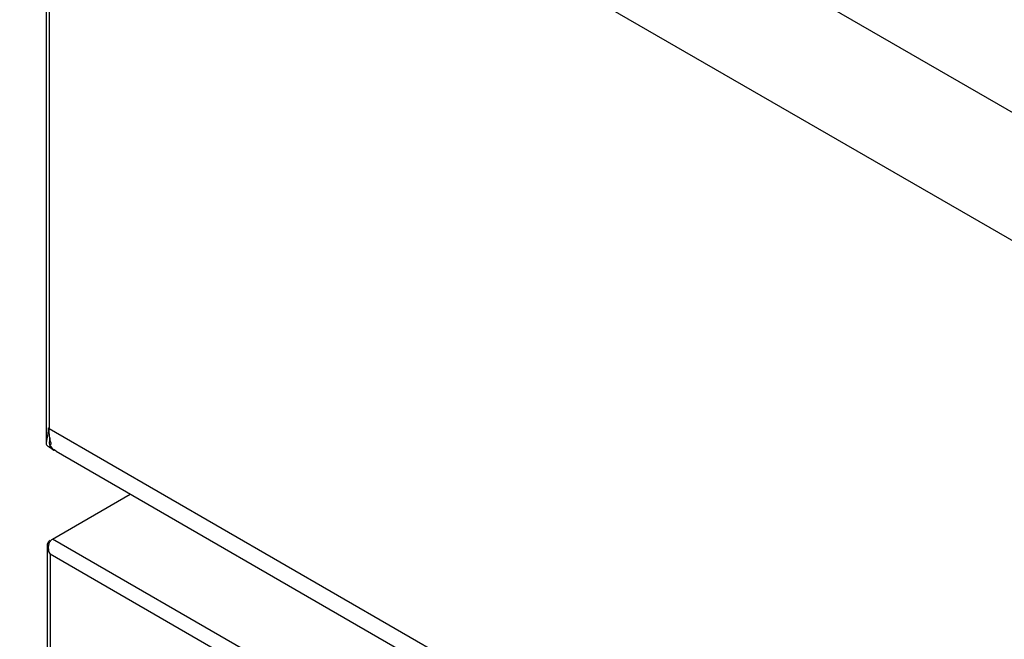
# Model space of a CAD drawing. Units: millimetres. Extents: x 5 to 415, y 5 to 292.
# Drawn here: x 281 to 309, y 185 to 203 of the extents above; entities that cross this region are included whole.
import ezdxf

# ---------------------------------------------------------------- set-up
doc = ezdxf.new("R2010")
doc.units = ezdxf.units.MM

msp = doc.modelspace()

# ---------------------------------------------------------------- linework, layer by layer
at = {"color": 7, "linetype": 'Continuous', "lineweight": 25}
for p, q in [((339.1607, 183.3877), (282.8653, 215.8864)), ((281.278, 213.1366), (337.6488, 180.5945)), ((282.0349, 212.6997), (282.0349, 190.9491)), ((282.1198, 191.3562), (345.3493, 154.8546)), ((282.1766, 190.9262), (282.1509, 190.8968)), ((282.1198, 190.8275), (282.1835, 190.7908)), ((282.1979, 190.7719), (282.2616, 190.7351)), ((282.3186, 190.7036), (345.6783, 154.1268)), ((282.2168, 188.1933), (284.4419, 189.4778)), ((345.7191, 151.5341), (282.2168, 188.1933)), ((282.0632, 187.9902), (282.0632, 180.6855)), ((345.3776, 151.2577), (282.1481, 187.7593)), ((282.1481, 187.7593), (282.1481, 180.6799))]:
    msp.add_line(p, q, dxfattribs=at)
at = {"color": 8, "linetype": 'Continuous', "lineweight": 25}
for p, q in [((282.1198, 212.6506), (282.1198, 191.3562)), ((282.1835, 190.7908), (282.1835, 190.8245))]:
    msp.add_line(p, q, dxfattribs=at)
at = {"color": 7, "linetype": 'Continuous', "lineweight": 25, "flags": 128}
for points in [[(282.1979, 190.7719), (282.19, 190.7766), (282.1198, 190.8275)], [(282.1835, 190.7908), (282.2537, 190.7398), (282.2616, 190.7351)]]:
    msp.add_lwpolyline(points, dxfattribs=at)
at = {"color": 7, "linetype": 'Continuous', "lineweight": 25}
msp.add_arc((282.2439, 191.572), 0.2489, 233.68042, 240.10177, dxfattribs=at)
for points, knots in [([(282.0965, 191.3714), (282.0933, 191.3232), (282.0873, 191.2318), (282.0685, 191.1139), (282.0411, 190.9981), (282.0287, 190.9215), (282.0528, 190.8726), (282.0841, 190.8523), (282.0956, 190.8448)], [0, 0, 0, 0, 0.1880027, 0.3568661, 0.50896, 0.7787013, 0.9182863, 1, 1, 1, 1]), ([(282.3212, 190.7081), (282.3002, 190.7189), (282.2556, 190.7417), (282.2058, 190.7922), (282.172, 190.8363), (282.1567, 190.8652), (282.152, 190.8774), (282.1505, 190.8827), (282.1501, 190.885), (282.1497, 190.8873), (282.1491, 190.8943), (282.1554, 190.9041), (282.1855, 190.9001), (282.1648, 190.9798), (282.1297, 191.1218), (282.123, 191.2804), (282.1198, 191.3562)], [0, 0, 0, 0, 0.0983141, 0.208137, 0.3057865, 0.3454864, 0.3653338, 0.3752564, 0.3777358, 0.3802158, 0.3901405, 0.4253521, 0.480182, 0.5358879, 0.7780972, 1, 1, 1, 1]), ([(282.0872, 190.848), (282.0952, 190.8433), (282.1112, 190.8339), (282.1282, 190.8231), (282.1367, 190.8178)], [0, 0, 0, 0, 0.5024906, 1, 1, 1, 1]), ([(282.1422, 191.1012), (282.1394, 191.0803), (282.1291, 191.003), (282.1116, 190.8984), (282.1596, 190.8266), (282.1835, 190.7908)], [0, 0, 0, 0, 0.1565944, 0.5803327, 1, 1, 1, 1]), ([(282.1481, 188.1536), (282.1314, 188.1395), (282.0996, 188.1127), (282.0736, 188.0637), (282.0626, 188.0154), (282.0633, 187.9557), (282.0816, 187.8659), (282.1229, 187.7997), (282.1481, 187.7593)], [0, 0, 0, 0, 0.1547653, 0.2933431, 0.4164817, 0.5252603, 0.7105203, 1, 1, 1, 1]), ([(282.1481, 187.7593), (282.1327, 187.8038), (282.1046, 187.8845), (282.1022, 188.0036), (282.1307, 188.0991), (282.1736, 188.161), (282.2056, 188.1849), (282.2168, 188.1933)], [0, 0, 0, 0, 0.2810935, 0.5103924, 0.703406, 0.8967597, 1, 1, 1, 1])]:
    msp.add_open_spline(points, degree=3, knots=knots, dxfattribs=at)

doc.saveas('drawing.dxf')
